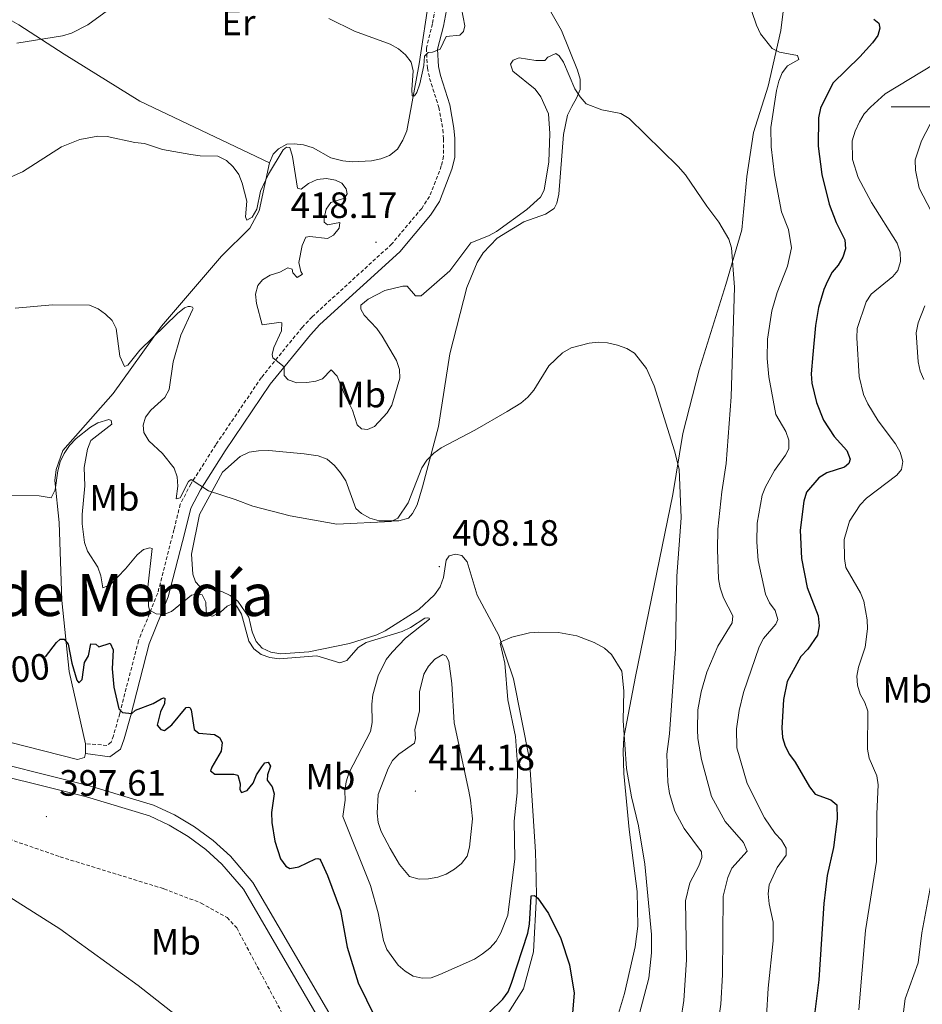
# Model space of a CAD drawing. Units: metres. Extents: x 586366 to 590858, y 4707754 to 4710781.
# Drawn here: x 589252 to 589499, y 4709255 to 4709524 of the extents above; entities that cross this region are included whole.
import ezdxf
from ezdxf.enums import TextEntityAlignment as Align

# ---------------------------------------------------------------- set-up
doc = ezdxf.new("R2010")
doc.units = ezdxf.units.M
doc.header["$MEASUREMENT"] = 0
doc.linetypes.add('TRAZOSX2', pattern=[1.5, 1, -0.5])
for name, color, linetype, lineweight in [('Carátula', 7, 'Continuous', 5), ('Level 11', 142, 'TRAZOSX2', 13), ('Level 21', 19, 'Continuous', 0), ('Level 36', 19, 'Continuous', 40), ('Level 37', 92, 'Continuous', 0), ('Level 4', 36, 'Continuous', 30), ('Level 41', 39, 'Continuous', 0), ('Level 45', 7, 'Continuous', 0), ('Level 5', 36, 'Continuous', 0), ('Level 63', 7, 'Continuous', 0), ('Level 7', 1, 'Continuous', 0)]:
    doc.layers.add(name, color=color, linetype=linetype, lineweight=lineweight)
doc.styles.add('Arial', font='ARIAL.TTF', dxfattribs={"height": 0.2})

# ---------------------------------------------------------------- blocks, each defined once
blk = doc.blocks.new('5PATER')
at = {"layer": 'Carátula', "linetype": 'Continuous', "lineweight": 5}
h = blk.add_hatch(color=250, dxfattribs=at)
edge = h.paths.add_edge_path()
edge.add_ellipse((0, 0), major_axis=(-1.33, -1.34), ratio=0.999422, start_angle=0, end_angle=360)

msp = doc.modelspace()

# ---------------------------------------------------------------- linework, layer by layer
at = {"layer": 'Level 11', "color": 142, "linetype": 'TRAZOSX2', "lineweight": 13}
msp.add_polyline3d([(589081.9, 4709354.37, 404.91), (589090.72, 4709347.24, 404.52), (589095.65, 4709344.86, 404.33), (589123.04, 4709336.68, 403.46), (589162.43, 4709325.94, 400.84), (589181.3, 4709321.43, 400), (589210.56, 4709313.11, 398.46), (589232.02, 4709305.78, 398.65), (589263.03, 4709295.07, 397.1), (589291.39, 4709286.31, 396.62), (589301.51, 4709282.42, 396.72), (589308.61, 4709278.45, 396.72), (589311.24, 4709275.64, 396.72), (589349.8, 4709203.2, 395)], dxfattribs=at)
at = {"layer": 'Level 21', "color": 19, "linetype": 'TRAZOSX2', "lineweight": 0}
msp.add_polyline3d([(589366.06, 4709529.77, 422.26), (589364.73, 4709522.73, 422.02), (589363.06, 4709516.05, 421.66), (589363.34, 4709510.64, 420.93), (589363.95, 4709507.81, 420.69), (589366.46, 4709499.88, 419.72), (589367.55, 4709493.81, 418.88), (589367.76, 4709491.26, 418.39), (589367.77, 4709486.54, 418.27), (589367.14, 4709483.87, 418.27), (589363.92, 4709475.57, 418.27), (589361.77, 4709472.28, 418.27), (589353.6, 4709462.55, 418.64), (589331.85, 4709442.67, 418.27), (589329.13, 4709439.74, 417.91), (589317.99, 4709426.06, 414.89), (589305.54, 4709407.67, 412.35), (589298.73, 4709396.93, 411.62), (589295.84, 4709391.43, 410.9), (589294.11, 4709384.44, 409.32), (589289.67, 4709367.09, 407.15), (589284.45, 4709354.18, 404.24), (589279.29, 4709334.23, 400.5), (589277.59, 4709328.17, 399.65), (589276.99, 4709326.36, 398.8), (589275.79, 4709325.52, 398.56), (589269.91, 4709325.98, 398.45)], dxfattribs=at)
at = {"layer": 'Level 21', "color": 19, "linetype": 'Continuous', "lineweight": 0}
for points in [[(589369.11, 4709529.49, 422.26), (589367.7, 4709522.07, 422.02), (589366.12, 4709515.75, 421.66), (589366.36, 4709511.04, 420.93), (589366.9, 4709508.59, 420.69), (589369.42, 4709500.61, 419.72), (589370.57, 4709494.21, 418.88), (589370.8, 4709491.39, 418.39), (589370.81, 4709486.18, 418.27), (589370.04, 4709482.97, 418.27), (589366.64, 4709474.17, 418.27), (589364.22, 4709470.46, 418.27), (589355.8, 4709460.44, 418.64), (589333.99, 4709440.51, 418.27), (589331.43, 4709437.74, 417.91), (589320.43, 4709424.24, 414.89), (589308.08, 4709406, 412.35), (589301.37, 4709395.4, 411.62), (589298.71, 4709390.34, 410.9), (589297.06, 4709383.7, 409.32), (589292.56, 4709366.13, 407.15), (589287.34, 4709353.23, 404.24), (589282.22, 4709333.44, 400.5), (589280.5, 4709327.28, 399.65), (589279.55, 4709324.45, 398.8), (589276.63, 4709322.4, 398.56), (589269.97, 4709323.27, 398.45)], [(589334.26, 4709249.89, 397.66), (589313.08, 4709286.21, 398.14), (589307.22, 4709293.04, 398.41), (589302.8, 4709297.06, 398.44), (589297.96, 4709300.63, 398.34), (589292.8, 4709303.71, 398.12), (589287.41, 4709306.22, 397.78), (589270.22, 4709311.43, 398.62), (589235.46, 4709320.15, 399.71), (589205.05, 4709328.89, 400.92), (589172.65, 4709337.95, 401.77), (589135.67, 4709346.62, 404.19), (589118.5, 4709350.13, 405.28), (589092.48, 4709356.5, 406.09), (589087.16, 4709357.48, 406.4), (589081.35, 4709357.41, 406.4), (589077.7, 4709356.71, 406.97)], [(589117.82, 4709354.07, 405.41), (589173.44, 4709341.03, 401.77), (589205.92, 4709331.95, 400.92), (589236.29, 4709323.22, 399.71), (589271.07, 4709314.49, 398.62), (589288.55, 4709309.2, 397.78), (589294.29, 4709306.52, 398.12), (589299.73, 4709303.28, 398.34), (589304.82, 4709299.52, 398.44), (589309.51, 4709295.27, 398.41), (589315.69, 4709288.06, 398.14), (589337.04, 4709251.43, 397.66)]]:
    msp.add_polyline3d(points, dxfattribs=at)
at = {"layer": 'Level 36', "color": 92, "linetype": 'Continuous', "lineweight": 0}
for points in [[(589461.72, 4709535.78, 422.51), (589459.86, 4709520.89, 421.66), (589456.39, 4709505.67, 419.85), (589452.4, 4709492.99, 419), (589450.54, 4709480.96, 418.16), (589449.21, 4709466.4, 416.59), (589444.87, 4709451.52, 415.26), (589437.56, 4709428.2, 412.47), (589433.12, 4709410.77, 411.75), (589430.34, 4709394.04, 410.66), (589420.14, 4709344.38, 406.67), (589416.98, 4709327.71, 405.22), (589416.79, 4709323.9, 404.98), (589417.03, 4709317.79, 404.74), (589418.44, 4709302.52, 404.49), (589420.64, 4709285.59, 404.25), (589420.82, 4709276.14, 403.77), (589420.11, 4709270.45, 403.4), (589417.21, 4709257.74, 403.16), (589413.38, 4709244.99, 402.32)], [(589320.24, 4709484.75, 416.71), (589321.2, 4709487.13, 416.83), (589322.68, 4709488.52, 417.31), (589324.94, 4709489.8, 417.43), (589326.94, 4709489.9, 417.55), (589329.52, 4709489.65, 418.04), (589332.11, 4709488.85, 418.4), (589336.98, 4709486.09, 419.61), (589340.21, 4709485.25, 419.73), (589342.78, 4709484.99, 419.85), (589348.11, 4709485.27, 419.85), (589350.64, 4709485.79, 419.85), (589352.99, 4709486.76, 419.85), (589355.15, 4709488.5, 419.97), (589356.65, 4709490.91, 420.09), (589357.68, 4709493.44, 420.09), (589361.06, 4709511.83, 420.94), (589363.9, 4709530.42, 422.63)], [(589320.24, 4709484.75, 416.71), (589284.8, 4709501.58, 417.31), (589264.14, 4709514.46, 419.73), (589251.78, 4709522.49, 422.03), (589246.52, 4709525.32, 422.75), (589243.46, 4709526.17, 422.87), (589240.73, 4709526.49, 423), (589230.32, 4709525.38, 424.08)], [(589376.9, 4709457.52, 415.01), (589378.55, 4709460.16, 415.01), (589382.37, 4709464.16, 415.14), (589389.66, 4709468.57, 415.01), (589395.59, 4709470.74, 414.53), (589397.99, 4709472.26, 414.41), (589398.69, 4709473.69, 414.41), (589399.26, 4709476.2, 414.41), (589400.5, 4709492.46, 415.01), (589401.62, 4709497.79, 415.5), (589402.82, 4709500.17, 415.86), (589404.09, 4709502.41, 416.59), (589405.06, 4709504.78, 416.83), (589405.07, 4709507.57, 417.07), (589404.32, 4709510.09, 417.07), (589399.96, 4709520.87, 418.16), (589396.64, 4709526.59, 419.97)], [(589269.91, 4709325.98, 398.45), (589265.47, 4709345.74, 400.14), (589263.46, 4709365.09, 402.2), (589262.74, 4709386.44, 404.74), (589261.6, 4709397.93, 405.58), (589261.91, 4709400.89, 405.94), (589263.8, 4709406.1, 407.03), (589277.49, 4709421.69, 409.21), (589290.71, 4709440.13, 411.75), (589307.08, 4709459.19, 414.05), (589314.81, 4709466.88, 414.77), (589317.36, 4709471.58, 415.74), (589320.24, 4709484.75, 416.71)], [(589318.22, 4709352.1, 406.79), (589316.57, 4709353.95, 406.79), (589315.51, 4709356.53, 406.79), (589314.6, 4709360.59, 407.03), (589311.59, 4709364.93, 407.4), (589309.49, 4709366.52, 407.4), (589307.19, 4709367.57, 407.76), (589304.6, 4709368.21, 408.48), (589301.07, 4709369.03, 408.6), (589300, 4709370.21, 408.6), (589299.27, 4709372.27, 408.73), (589298.91, 4709377.75, 408.85), (589301.05, 4709388.63, 410.42), (589307.35, 4709400.2, 411.75), (589312.16, 4709404.48, 412.23), (589314.66, 4709405.62, 412.35), (589317.2, 4709406.06, 412.47), (589320.06, 4709406.13, 412.72), (589329.72, 4709405.16, 412.96), (589333.47, 4709404.66, 413.08), (589336, 4709403.7, 413.08), (589337.94, 4709402.02, 413.08), (589339.6, 4709400.02, 412.96), (589341.03, 4709397.84, 412.47), (589343.82, 4709390.24, 411.87), (589345.36, 4709388.92, 411.39), (589347.61, 4709387.57, 411.26), (589350.12, 4709386.85, 411.14), (589355.54, 4709386.9, 410.66), (589358.14, 4709387.65, 410.66), (589359.24, 4709388.87, 410.66), (589360.51, 4709391.26, 410.66), (589361.96, 4709396.14, 410.66), (589366.37, 4709412.65, 411.87), (589369.44, 4709432.57, 413.08), (589374.08, 4709450.63, 414.53), (589376.9, 4709457.52, 415.01)], [(589180.26, 4709440.51, 414.77), (589173.09, 4709426.34, 412.47), (589165.19, 4709408.34, 410.42), (589153.2, 4709384.15, 407.64), (589142.37, 4709370.42, 406.55), (589131.1, 4709360.61, 405.82), (589130.27, 4709358.71, 405.58), (589130.37, 4709356.7, 405.46), (589131.42, 4709354.35, 405.46), (589133.2, 4709353.05, 405.46), (589146.64, 4709350.72, 404.61), (589169.54, 4709345.56, 402.8), (589191.49, 4709340.73, 401.83), (589213.38, 4709334.2, 400.74), (589239.85, 4709328.76, 399.9), (589267.81, 4709321.69, 398.57), (589269.64, 4709322.17, 398.33), (589269.97, 4709323.27, 398.33)], [(589380.39, 4709244.51, 399.66), (589389.55, 4709259.02, 399.66), (589392.36, 4709269.08, 400.02), (589393.11, 4709284.54, 401.59), (589392.98, 4709292.98, 401.71), (589392.88, 4709296.39, 402.08), (589391.25, 4709321.64, 403.28), (589386.85, 4709343.73, 405.22), (589382.83, 4709355.53, 406.06), (589376.91, 4709366.54, 408.12), (589374.18, 4709375.7, 408.85), (589372.7, 4709377.4, 408.85), (589371.05, 4709377.78, 408.85), (589369.3, 4709377.31, 408.85), (589368.43, 4709376.1, 408.85), (589367.74, 4709371.41, 408.85), (589366.79, 4709368.81, 408.85), (589365.28, 4709366.63, 408.85), (589360.99, 4709362.61, 408.48), (589351.76, 4709356.79, 407.4), (589349.49, 4709355.74, 407.15), (589342.1, 4709353.34, 407.15), (589330.98, 4709351.06, 407.15), (589323.26, 4709350.58, 406.91), (589320.6, 4709350.98, 406.79), (589318.22, 4709352.1, 406.79)], [(589269.97, 4709323.27, 398.33), (589269.91, 4709325.98, 398.45)], [(589209.93, 4709302.47, 400.29), (589214.64, 4709301.32, 399.93), (589220, 4709299.59, 399.81), (589222.7, 4709298.41, 399.45), (589243.96, 4709287.35, 397.63), (589262.95, 4709275.4, 397.39), (589284.38, 4709259.85, 397.15), (589294.56, 4709251.85, 396.78)]]:
    msp.add_polyline3d(points, dxfattribs=at)
at = {"layer": 'Level 4', "color": 36, "linetype": 'Continuous', "lineweight": 30}
for points in [[(589485.23, 4709523.96, 425), (589486.65, 4709522.91, 425), (589486.95, 4709521.56, 425), (589486.37, 4709519.55, 425), (589484.9, 4709517.53, 425), (589481.42, 4709513.66, 425), (589474.09, 4709506.53, 425), (589470.7, 4709499.7, 425)], [(589470.7, 4709499.7, 425), (589470.14, 4709497.07, 425), (589470.07, 4709489.32, 425), (589471.08, 4709481.55, 425), (589473.07, 4709473.47, 425), (589474.99, 4709468.41, 425), (589477.32, 4709463.68, 425), (589477.57, 4709461.19, 425), (589476.83, 4709458.97, 425), (589475.57, 4709456.74, 425), (589473.92, 4709454.86, 425), (589472.65, 4709452.37, 425), (589471.62, 4709450.07, 425), (589470.16, 4709445.21, 425), (589469.35, 4709440.23, 425), (589468.57, 4709432.32, 425), (589468.18, 4709427.02, 425), (589468.31, 4709424.52, 425), (589469.65, 4709419.25, 425), (589471.51, 4709414.42, 425), (589474.47, 4709409.95, 425), (589477.89, 4709406.11, 425), (589478.82, 4709403.78, 425), (589478.42, 4709402.53, 425), (589477.22, 4709401.59, 425), (589472.42, 4709399.97, 425), (589470.29, 4709398.66, 425), (589466.86, 4709394.73, 425), (589466.15, 4709392.26, 425), (589465.17, 4709384.38, 425), (589465.54, 4709376.58, 425), (589467.03, 4709368.66, 425), (589470.04, 4709360.89, 425), (589470.34, 4709358.22, 425), (589469.9, 4709355.65, 425), (589467.2, 4709351.8, 425), (589465.29, 4709349.83, 425), (589461.58, 4709342.98, 425), (589460.62, 4709338.08, 425), (589460.12, 4709330.34, 425), (589460.36, 4709327.67, 425), (589461.06, 4709325.27, 425), (589462.28, 4709322.99, 425), (589463.82, 4709320.89, 425), (589467.71, 4709314.18, 425), (589469.26, 4709312.19, 425), (589473.56, 4709310.66, 425), (589475.19, 4709309.23, 425), (589475.26, 4709305.4, 425), (589474.29, 4709297.57, 425), (589472.56, 4709289.97, 425), (589471.62, 4709282.26, 425), (589470.29, 4709261.45, 425), (589468.98, 4709251.22, 425)], [(589258.99, 4709349.75, 400), (589262.01, 4709353.61, 400), (589263.04, 4709354.51, 400), (589264.12, 4709354.51, 400), (589265.26, 4709353.15, 400), (589266.2, 4709347.99, 400), (589267.56, 4709343.34, 400), (589268.09, 4709342.63, 400), (589269.02, 4709343.51, 400), (589269.65, 4709348.2, 400), (589270.81, 4709349.99, 400), (589271.45, 4709353.31, 400), (589272.77, 4709353.21, 400), (589273.56, 4709352.43, 400), (589276.73, 4709353.45, 400), (589277.5, 4709351.59, 400), (589277.23, 4709346.46, 400), (589277.73, 4709341.42, 400), (589279.01, 4709335.47, 400), (589280.06, 4709334.46, 400), (589282.65, 4709334.2, 400), (589283.63, 4709335.12, 400), (589288.46, 4709336.95, 400), (589290.58, 4709338.28, 400), (589291.26, 4709338.51, 400), (589291.61, 4709338.39, 400), (589291.5, 4709336.99, 400), (589290.41, 4709334.66, 400), (589289.52, 4709331.05, 400), (589290.51, 4709329.86, 400), (589291.51, 4709329.57, 400), (589293.52, 4709331.12, 400), (589297.42, 4709335.89, 400), (589298.06, 4709335.99, 400), (589298.44, 4709335.84, 400), (589298.82, 4709335.24, 400), (589299.67, 4709329.86, 400), (589300.92, 4709328.82, 400), (589305.19, 4709328.46, 400), (589306.59, 4709327.69, 400), (589307.29, 4709326.28, 400), (589307.04, 4709323.9, 400), (589304.42, 4709319.57, 400), (589304.13, 4709318.57, 400), (589305.29, 4709317.66, 400), (589310.51, 4709317.68, 400), (589311.55, 4709317.36, 400), (589312.22, 4709315.01, 400), (589312.1, 4709313.42, 400), (589312.55, 4709312.68, 400), (589314.11, 4709313.23, 400), (589315.71, 4709315.15, 400), (589316.7, 4709317.46, 400), (589318.15, 4709319.68, 400), (589318.96, 4709320.74, 400), (589319.86, 4709320.91, 400), (589320.45, 4709319.82, 400), (589319.63, 4709317.46, 400), (589319.61, 4709315.99, 400), (589320.94, 4709314.22, 400), (589321.46, 4709312.23, 400), (589320.79, 4709307.14, 400), (589320.82, 4709304.46, 400), (589321.7, 4709299.38, 400), (589323.17, 4709294.54, 400), (589324.66, 4709292.53, 400), (589325.72, 4709291.85, 400), (589328.18, 4709292.33, 400), (589332.76, 4709294.52, 400), (589333.43, 4709294.61, 400), (589333.92, 4709294.41, 400), (589334.2, 4709293.99, 400), (589336.09, 4709289.99, 400), (589339.64, 4709280.39, 400), (589341.46, 4709270.34, 400), (589344.44, 4709260.6, 400), (589351.26, 4709246.69, 400)], [(589376.48, 4709248.86, 400), (589383.95, 4709256.13, 400), (589385.42, 4709258.15, 400), (589386.29, 4709260.54, 400), (589390.78, 4709274.15, 400), (589391.21, 4709276.63, 400), (589391.65, 4709284.23, 400), (589391.68, 4709284.39, 400), (589392.55, 4709284.47, 400), (589393.54, 4709283.72, 400), (589396.4, 4709279.61, 400), (589399.78, 4709272.77, 400), (589402.17, 4709265.53, 400), (589403.42, 4709257.79, 400), (589402.19, 4709242.59, 400)]]:
    msp.add_polyline3d(points, dxfattribs=at)
at = {"layer": 'Level 5', "color": 36, "linetype": 'Continuous', "lineweight": 0}
for points in [[(589372.21, 4709529.38, 420), (589373.6, 4709522.17, 420), (589373.18, 4709520.62, 420), (589372.16, 4709519.66, 420), (589368.5, 4709519.26, 420), (589366.83, 4709515.83, 420), (589364.7, 4709514.93, 420), (589363.55, 4709514.92, 420), (589362.58, 4709513.87, 420), (589362.34, 4709511.34, 420), (589361.25, 4709506.32, 420), (589360.49, 4709503.94, 420), (589359.85, 4709503, 420), (589359.35, 4709502.94, 420), (589359.18, 4709503.15, 420), (589359.09, 4709504.72, 420), (589359.49, 4709509.84, 420), (589358.86, 4709512.21, 420), (589357.38, 4709514.26, 420), (589355.42, 4709515.93, 420), (589353.16, 4709517.12, 420), (589343.38, 4709520.71, 420), (589336.42, 4709524.19, 420)], [(589453.22, 4709522.32, 420), (589450.81, 4709529.61, 420)], [(589276.99, 4709527.06, 420), (589270.63, 4709522.46, 420), (589266.15, 4709520.19, 420), (589263.64, 4709519.47, 420), (589251.17, 4709517.47, 420)], [(589455.95, 4709251.55, 420), (589456.41, 4709259.19, 420), (589457.82, 4709272.1, 420), (589457.74, 4709277.22, 420), (589456.66, 4709282.23, 420), (589456.41, 4709284.95, 420), (589456.72, 4709287.43, 420), (589457.73, 4709289.78, 420), (589458.86, 4709292.12, 420), (589461.3, 4709295.55, 420), (589461.34, 4709297.44, 420), (589460.08, 4709299.6, 420), (589458.35, 4709301.46, 420), (589455.42, 4709305.69, 420), (589450.68, 4709315.08, 420), (589447.88, 4709324.81, 420), (589447.75, 4709330.02, 420), (589448.49, 4709335.06, 420), (589449.7, 4709340.01, 420), (589453.99, 4709352.48, 420), (589455.09, 4709354.73, 420), (589458.47, 4709358.67, 420), (589459.03, 4709359.89, 420), (589458.3, 4709362.42, 420), (589456.81, 4709364.48, 420), (589455.65, 4709366.87, 420), (589453.66, 4709376.09, 420), (589453.35, 4709381.09, 420), (589453.45, 4709386.29, 420), (589454.8, 4709393.86, 420), (589455.71, 4709396.19, 420), (589458.14, 4709400.66, 420), (589461.1, 4709404.79, 420), (589462.02, 4709406.59, 420), (589462.1, 4709408.96, 420), (589461.23, 4709411.31, 420), (589458.48, 4709415.96, 420), (589456.55, 4709426.24, 420), (589456.11, 4709431.24, 420), (589456.27, 4709436.51, 420), (589457.44, 4709444.31, 420), (589458.85, 4709449.3, 420), (589461.72, 4709456.46, 420), (589462.74, 4709461.46, 420), (589461.96, 4709466.47, 420), (589460.05, 4709471.31, 420), (589458.16, 4709481.49, 420), (589457.26, 4709489.14, 420), (589457.13, 4709494.36, 420), (589458.71, 4709504.53, 420), (589459.28, 4709507.05, 420), (589460.23, 4709509.36, 420), (589461.71, 4709511.21, 420), (589464.77, 4709513, 420), (589464.46, 4709514.05, 420), (589459.51, 4709515, 420), (589457.51, 4709515.94, 420), (589454.32, 4709519.95, 420), (589453.22, 4709522.32, 420)], [(589399.37, 4709514.01, 415), (589398.46, 4709514.62, 415), (589396.26, 4709513.63, 415), (589395.45, 4709512.73, 415), (589392.95, 4709512.69, 415), (589388.36, 4709513.41, 415), (589386.74, 4709512.76, 415), (589385.99, 4709511.7, 415), (589386.66, 4709509.78, 415), (589392.77, 4709504.87, 415), (589394.35, 4709502.74, 415), (589396.38, 4709498.15, 415), (589396.78, 4709492.77, 415), (589396.46, 4709484.98, 415), (589395.25, 4709477.22, 415), (589394.27, 4709475.31, 415), (589390.51, 4709471.95, 415), (589382.17, 4709465.97, 415), (589379.98, 4709464.77, 415), (589375.16, 4709462.86, 415), (589369.5, 4709455.17, 415), (589361.63, 4709448.36, 415), (589360.12, 4709448.35, 415), (589357.77, 4709451.05, 415), (589356.66, 4709451.01, 415), (589351.73, 4709449.83, 415), (589347.18, 4709447.44, 415), (589345.14, 4709445.85, 415), (589345.16, 4709444.76, 415), (589346.07, 4709443.08, 415), (589349.52, 4709439.43, 415), (589350.99, 4709437.4, 415), (589354.85, 4709430.69, 415), (589355.76, 4709428.29, 415), (589355.77, 4709425.84, 415), (589353.62, 4709418.52, 415), (589352.31, 4709416.39, 415), (589348.88, 4709412.68, 415), (589346.97, 4709411.82, 415), (589345.38, 4709412.06, 415), (589344.18, 4709413.13, 415), (589342.85, 4709417.15, 415), (589340.59, 4709421.69, 415), (589338.69, 4709426.42, 415), (589337.09, 4709428.12, 415), (589334.71, 4709425.74, 415), (589332.83, 4709425.08, 415), (589330.36, 4709424.72, 415), (589327.71, 4709424.61, 415), (589325.34, 4709425.39, 415), (589324.22, 4709426.65, 415), (589324.24, 4709428.96, 415), (589321.16, 4709431.4, 415), (589320.95, 4709432.31, 415), (589321.38, 4709434.24, 415), (589323.49, 4709438.8, 415), (589323.62, 4709440.97, 415), (589322.78, 4709441.13, 415), (589318.23, 4709440.48, 415), (589316.62, 4709446.29, 415), (589316.4, 4709448.82, 415), (589317, 4709451.24, 415), (589318.3, 4709452.71, 415), (589320.4, 4709454.05, 415), (589323, 4709454.88, 415), (589325.26, 4709456.02, 415), (589326.42, 4709455.65, 415), (589326.62, 4709454.66, 415), (589327.76, 4709453.35, 415), (589329.2, 4709454.33, 415), (589328.75, 4709455.03, 415), (589328.18, 4709457.47, 415), (589329.15, 4709462.09, 415), (589330.15, 4709464.39, 415), (589331.19, 4709464.59, 415), (589336.07, 4709464.07, 415), (589337.66, 4709464.96, 415), (589339.21, 4709466.83, 415), (589339.39, 4709468.39, 415), (589336.04, 4709467.79, 415), (589335.14, 4709468.48, 415), (589335.11, 4709469.63, 415), (589335.7, 4709472.1, 415), (589337, 4709473.88, 415), (589340.65, 4709475.05, 415), (589341.38, 4709476.26, 415), (589341.13, 4709477.63, 415), (589339.97, 4709479.16, 415), (589338.23, 4709479.95, 415), (589335.77, 4709480.49, 415), (589333.25, 4709480.2, 415), (589330.86, 4709479.12, 415), (589328.9, 4709477.56, 415), (589327.82, 4709477.84, 415), (589326.5, 4709486.48, 415), (589325.78, 4709488.94, 415), (589324.83, 4709489.03, 415), (589323.97, 4709488.25, 415), (589319.9, 4709481.61, 415), (589317.79, 4709476.95, 415), (589316.71, 4709472.03, 415)], [(589442.37, 4709246.95, 415), (589443.52, 4709254.82, 415), (589443.96, 4709262.79, 415), (589444.14, 4709284.33, 415), (589445.36, 4709289.42, 415), (589446.5, 4709291.95, 415), (589450.64, 4709296.62, 415), (589449.64, 4709298.94, 415), (589444.64, 4709304.69, 415), (589440.94, 4709311.54, 415), (589438.16, 4709321.69, 415), (589437.18, 4709327.4, 415), (589437.08, 4709329.9, 415), (589437.2, 4709335.21, 415), (589438.12, 4709340.15, 415), (589439.66, 4709345.51, 415), (589442.7, 4709352.6, 415), (589446.57, 4709359.05, 415), (589446.75, 4709360.88, 415), (589444.25, 4709365.87, 415), (589443.34, 4709368.59, 415), (589442.83, 4709371.04, 415), (589442.56, 4709379.09, 415), (589442.65, 4709384.62, 415), (589443.74, 4709394.84, 415), (589444.96, 4709402.57, 415), (589446.26, 4709420.78, 415), (589447.2, 4709450.77, 415), (589446.43, 4709461.53, 415), (589445.67, 4709463.91, 415), (589442.98, 4709468.49, 415), (589439.63, 4709472.84, 415), (589433.81, 4709481.45, 415), (589431.79, 4709483.75, 415), (589418.44, 4709496.83, 415), (589416.14, 4709498.18, 415), (589410.97, 4709499.19, 415), (589406.68, 4709500.86, 415), (589405.02, 4709502.73, 415), (589403.64, 4709504.91, 415), (589400.5, 4709512.22, 415), (589399.37, 4709514.01, 415)], [(589488.38, 4709503.57, 430), (589501.78, 4709511.72, 430)], [(589481.13, 4709253.25, 430), (589483.02, 4709274.95, 430), (589485.99, 4709293.78, 430), (589486.05, 4709306.84, 430), (589486.42, 4709314.75, 430), (589486.08, 4709317.23, 430), (589483.98, 4709321.98, 430), (589483.57, 4709324.44, 430), (589483.67, 4709334.91, 430), (589482.84, 4709337.27, 430), (589481.53, 4709339.5, 430), (589480.85, 4709341.93, 430), (589480.63, 4709344.42, 430), (589481.06, 4709346.9, 430), (589482.94, 4709352.32, 430), (589483.58, 4709357.33, 430), (589483.41, 4709359.84, 430), (589482.55, 4709364.9, 430), (589481.61, 4709367.23, 430), (589477.65, 4709374.11, 430), (589477.22, 4709376.59, 430), (589477.21, 4709381.8, 430), (589478.58, 4709386.75, 430), (589481.57, 4709391.27, 430), (589483.27, 4709393.11, 430), (589491.57, 4709399.33, 430), (589492.79, 4709400.87, 430), (589493.19, 4709403.13, 430), (589492.47, 4709405.66, 430), (589491.16, 4709407.92, 430), (589486.42, 4709414.2, 430), (589483.61, 4709418.89, 430), (589482.46, 4709421.43, 430), (589481.29, 4709426.37, 430), (589480.62, 4709436.89, 430), (589480.72, 4709439.47, 430), (589483.14, 4709446.71, 430), (589484.58, 4709448.83, 430), (589490.47, 4709453.7, 430), (589491.84, 4709455.26, 430), (589492.58, 4709457.74, 430), (589492.46, 4709460.3, 430), (589491.63, 4709462.76, 430), (589484.59, 4709473.89, 430), (589480.99, 4709480.72, 430), (589479.4, 4709485.61, 430), (589479.37, 4709490.74, 430), (589480.14, 4709493.39, 430), (589481.39, 4709495.93, 430), (589482.66, 4709498.16, 430), (589484.39, 4709499.97, 430), (589488.38, 4709503.57, 430)], [(589500.68, 4709495.26, 435), (589498.29, 4709490.7, 435), (589496.53, 4709485.56, 435), (589496.61, 4709482.75, 435), (589497.69, 4709477.8, 435), (589503, 4709467.54, 435)], [(589316.71, 4709472.03, 415), (589315.46, 4709469.85, 415), (589314.02, 4709469.09, 415), (589313.64, 4709470.01, 415), (589313.98, 4709474.26, 415), (589312.77, 4709479.16, 415), (589311.85, 4709481.58, 415), (589310.27, 4709483.66, 415), (589308.47, 4709485.38, 415), (589306.13, 4709486.55, 415), (589301.26, 4709486.63, 415), (589298.75, 4709486.99, 415), (589290.98, 4709488.41, 415), (589286.11, 4709490.05, 415), (589283.42, 4709490.28, 415), (589275.86, 4709491.93, 415), (589273.3, 4709492.05, 415), (589268.37, 4709491.1, 415), (589263.41, 4709489.08, 415), (589252.73, 4709482.26, 415), (589248.01, 4709480.13, 415)], [(589425.31, 4709423.81, 410), (589423.16, 4709428.51, 410), (589419.94, 4709432.73, 410), (589417.8, 4709434.02, 410), (589415.28, 4709434.9, 410), (589412.56, 4709435.54, 410), (589410.07, 4709435.73, 410), (589407.54, 4709435.42, 410), (589402.59, 4709434.17, 410), (589400.28, 4709432.84, 410), (589396.49, 4709429.25, 410), (589392.41, 4709422.6, 410), (589390.78, 4709420.67, 410), (589388.84, 4709419.07, 410), (589385.08, 4709416.74, 410), (589376.31, 4709411.62, 410), (589367.13, 4709406.88, 410), (589365.08, 4709405.42, 410), (589363.19, 4709403.45, 410), (589361.79, 4709401.38, 410), (589358.04, 4709391.76, 410), (589355.22, 4709387.63, 410), (589353.46, 4709386.72, 410), (589338.58, 4709386.01, 410), (589325.86, 4709388.27, 410), (589315.66, 4709390.85, 410), (589310.87, 4709392.74, 410), (589303.56, 4709395.05, 410), (589298.77, 4709398.22, 410), (589298.08, 4709397.66, 410), (589295.77, 4709393.2, 410), (589294.69, 4709392.9, 410), (589295.17, 4709396.39, 410), (589295, 4709398.92, 410), (589294.18, 4709401.28, 410), (589290.98, 4709405.26, 410), (589287.29, 4709408.79, 410), (589285.91, 4709411.04, 410), (589285.69, 4709413.05, 410), (589286.31, 4709415.2, 410), (589287.76, 4709417.15, 410), (589291.59, 4709420.6, 410), (589292.81, 4709422.78, 410), (589293.88, 4709430.36, 410), (589296.02, 4709437.63, 410), (589299.22, 4709444.55, 410), (589299.35, 4709444.93, 410), (589299.17, 4709445.3, 410), (589298.58, 4709445.46, 410), (589297.98, 4709445.44, 410), (589297.02, 4709445.11, 410), (589295.05, 4709443.53, 410), (589284.75, 4709433.52, 410), (589281.48, 4709429.47, 410), (589280.57, 4709429.1, 410), (589279.34, 4709431.91, 410), (589278.36, 4709439.43, 410), (589277.26, 4709441.6, 410), (589275.45, 4709443.4, 410), (589273.41, 4709444.83, 410), (589271.05, 4709445.79, 410), (589260.98, 4709445.95, 410), (589250.74, 4709445.03, 410)], [(589499.17, 4709445.63, 435), (589497.39, 4709440.96, 435), (589496.8, 4709438.25, 435), (589497.34, 4709430.38, 435), (589497.95, 4709427.79, 435), (589498.91, 4709425.48, 435)], [(589432.6, 4709250.47, 410), (589433.36, 4709255.79, 410), (589434.08, 4709266.91, 410), (589433.82, 4709283.01, 410), (589435.05, 4709287.95, 410), (589437.46, 4709292.57, 410), (589438.27, 4709294.85, 410), (589438.2, 4709296.46, 410), (589433.45, 4709302.83, 410), (589430.89, 4709307.57, 410), (589429.46, 4709312.36, 410), (589428.97, 4709315.49, 410), (589428.77, 4709323.15, 410), (589429.46, 4709328.63, 410), (589431.14, 4709351.87, 410), (589431.44, 4709371.8, 410), (589432.66, 4709387.73, 410), (589432.12, 4709400.98, 410), (589430.86, 4709406.04, 410), (589425.31, 4709423.81, 410)], [(589341.14, 4709315.55, 405), (589341.9, 4709317.95, 405), (589347.83, 4709329.32, 405), (589348.24, 4709331.78, 405), (589348.14, 4709336.81, 405), (589348.47, 4709339.31, 405), (589349.86, 4709344.51, 405), (589352.11, 4709349, 405), (589353.74, 4709350.98, 405), (589357.38, 4709354.85, 405), (589363.92, 4709360.02, 405), (589363.78, 4709360.24, 405), (589363.42, 4709360.37, 405), (589362.61, 4709360.26, 405), (589358.71, 4709357.7, 405), (589356.43, 4709356.68, 405), (589346.58, 4709353.6, 405), (589344.46, 4709352.27, 405), (589341.36, 4709348.68, 405), (589339.46, 4709348.09, 405), (589333.16, 4709349.96, 405), (589322.82, 4709349.19, 405), (589320.28, 4709349.53, 405), (589317.91, 4709350.33, 405), (589315.96, 4709351.9, 405), (589314.58, 4709353.99, 405), (589312.59, 4709361.39, 405), (589311.22, 4709363.61, 405), (589309.95, 4709364.07, 405), (589308.69, 4709363.58, 405), (589306.84, 4709361.95, 405), (589304.63, 4709360.8, 405), (589303.2, 4709361.15, 405), (589302.88, 4709362.16, 405), (589302.79, 4709364.69, 405), (589301.86, 4709366.62, 405), (589300.75, 4709366.94, 405), (589298.92, 4709366.57, 405), (589293.48, 4709362.07, 405), (589291.31, 4709361.28, 405), (589289.29, 4709361.46, 405), (589287.47, 4709362.49, 405), (589287.15, 4709363.63, 405), (589286.94, 4709368.75, 405), (589288.2, 4709379.33, 405), (589287.55, 4709379.49, 405), (589285.78, 4709379.03, 405), (589284.09, 4709377.61, 405), (589280.91, 4709373.73, 405), (589276.67, 4709369.35, 405), (589274.65, 4709368.57, 405), (589274.18, 4709371.88, 405), (589273.29, 4709374.21, 405), (589270.52, 4709378.59, 405), (589269.72, 4709380.96, 405), (589269.06, 4709386.1, 405), (589269.05, 4709388.66, 405), (589269.8, 4709396.47, 405), (589269.61, 4709401.5, 405), (589270.47, 4709406.44, 405), (589271.43, 4709408.87, 405), (589277.16, 4709413.29, 405), (589277, 4709414.27, 405), (589276.29, 4709414.61, 405), (589273.29, 4709413.69, 405), (589271.34, 4709412.48, 405), (589267.37, 4709409.38, 405), (589265.62, 4709407.45, 405), (589264.11, 4709405.31, 405), (589263.06, 4709403.04, 405), (589262.38, 4709400.51, 405), (589261.69, 4709395.4, 405), (589260.6, 4709393.18, 405), (589257.27, 4709393.69, 405), (589249.22, 4709393.77, 405)], [(589421.24, 4709252.21, 405), (589423.84, 4709261.87, 405), (589424.57, 4709268.79, 405), (589424.56, 4709273.79, 405), (589422.76, 4709293.09, 405), (589421.02, 4709303.49, 405), (589419.1, 4709311.44, 405), (589417.74, 4709319.22, 405), (589416.84, 4709332.31, 405), (589416.96, 4709340.38, 405), (589416.47, 4709345.79, 405), (589413.64, 4709350.33, 405), (589411.75, 4709352.08, 405), (589408.9, 4709353.64, 405), (589404.11, 4709355.43, 405), (589399.12, 4709356.38, 405), (589393.74, 4709356.47, 405), (589391.25, 4709356.27, 405), (589386.4, 4709355.1, 405), (589383.37, 4709353.85, 405), (589383.18, 4709353.44, 405), (589384.53, 4709347.99, 405), (589385.26, 4709337.97, 405), (589387.41, 4709327.9, 405), (589387.98, 4709320.25, 405), (589387.83, 4709312.51, 405), (589387.03, 4709304.81, 405), (589387.25, 4709294.49, 405), (589385.3, 4709279.11, 405), (589383.36, 4709274.32, 405), (589382.09, 4709272.03, 405), (589380.37, 4709270.1, 405), (589378.39, 4709268.5, 405), (589376.16, 4709267.09, 405), (589366.76, 4709262.88, 405), (589364.4, 4709262.02, 405), (589361.9, 4709261.92, 405), (589359.42, 4709262.45, 405), (589357.28, 4709263.78, 405), (589355.39, 4709265.45, 405), (589352.26, 4709269.75, 405), (589351.3, 4709272.15, 405), (589349.86, 4709279.72, 405), (589347.8, 4709287.24, 405), (589340.25, 4709306.06, 405), (589340.87, 4709310.54, 405), (589340.78, 4709313.07, 405), (589341.14, 4709315.55, 405)], [(589374.61, 4709312.98, 410), (589375.15, 4709310.51, 410), (589375.61, 4709305.43, 410), (589374.84, 4709297.66, 410), (589374.16, 4709295.25, 410), (589372.69, 4709293.23, 410), (589370.73, 4709291.67, 410), (589368.5, 4709290.36, 410), (589366.15, 4709289.53, 410), (589363.66, 4709289.04, 410), (589361.13, 4709288.98, 410), (589358.48, 4709289.69, 410), (589355.74, 4709292.98, 410), (589353.13, 4709297.32, 410), (589350.71, 4709301.96, 410), (589349.87, 4709304.4, 410), (589349.65, 4709307.02, 410), (589349.91, 4709312.06, 410), (589352.6, 4709319.17, 410), (589353.77, 4709321.38, 410), (589355.55, 4709323.16, 410), (589359.84, 4709326.12, 410), (589360.13, 4709327.39, 410), (589359.91, 4709329.88, 410), (589361.2, 4709334.91, 410), (589361.19, 4709340.12, 410), (589362.39, 4709344.97, 410), (589363.68, 4709347.21, 410), (589365.33, 4709349.09, 410), (589367.53, 4709350.35, 410), (589368.5, 4709349.87, 410), (589369.21, 4709348.55, 410), (589370.04, 4709342.47, 410), (589370.67, 4709331.71, 410), (589374.61, 4709312.98, 410)], [(589500.88, 4709287.44, 435), (589498.38, 4709274.28, 435), (589497.37, 4709266.05, 435), (589493.79, 4709256.24, 435), (589492.8, 4709248.29, 435)]]:
    msp.add_polyline3d(points, dxfattribs=at)
at = {"layer": 'Level 63', "linetype": 'Continuous', "lineweight": 0}
msp.add_lwpolyline([(589490, 4709500), (589510, 4709500)], dxfattribs=at)

# ---------------------------------------------------------------- block references
at = {"layer": 'Level 7', "color": 19, "linetype": 'Continuous', "lineweight": 0, "xscale": 0.09999983015004542, "yscale": 0.09999983015004542}
for p in [(589349.3, 4709463.03, 418.18), (589366.6, 4709374.39, 408.19), (589360.08, 4709313.01, 414.18), (589259.28, 4709306.07, 397.61)]:
    msp.add_blockref('5PATER', p, dxfattribs=at)

# ---------------------------------------------------------------- texts
at = {"layer": 'Level 37', "color": 92, "linetype": 'Continuous', "lineweight": 0, "style": 'Arial'}
for s, p in [('Er', (589311.73, 4709523.1, 419.4)), ('Mb', (589345.2, 4709421.39, 415.38)), ('Mb', (589277.85, 4709393.16, 406.5)), ('Mb', (589494.47, 4709340.73, 432.8)), ('Mb', (589336.84, 4709316.96, 403.56)), ('Mb', (589294.65, 4709271.84, 396.92))]:
    msp.add_text(s, height=7, dxfattribs=at).set_placement(p, align=Align.MIDDLE_CENTER)
at = {"layer": 'Level 41', "color": 19, "linetype": 'Continuous', "lineweight": 0, "style": 'Arial'}
for s, p in [('418.17', (589325.96, 4709467.46, 418.18)), ('408.18', (589370.1, 4709377.89, 408.19)), ('414.18', (589363.58, 4709316.51, 414.18)), ('397.61', (589262.78, 4709309.57, 397.61))]:
    msp.add_text(s, height=7, dxfattribs=at).set_placement(p, align=Align.BOTTOM_LEFT)
at = {"layer": 'Level 41', "color": 39, "linetype": 'Continuous', "lineweight": 0, "style": 'Arial'}
msp.add_text('400', height=7, rotation=6.3452, dxfattribs=at).set_placement((589252.21, 4709346.37, 400), align=Align.MIDDLE_CENTER)
at = {"layer": 'Level 45', "color": 19, "linetype": 'Continuous', "lineweight": 0, "style": 'Arial'}
msp.add_text('Estrecho de Mendía', height=11.5, dxfattribs=at).set_placement((589249.59, 4709366.63, 403.35), align=Align.MIDDLE_CENTER)

doc.saveas('drawing.dxf')
